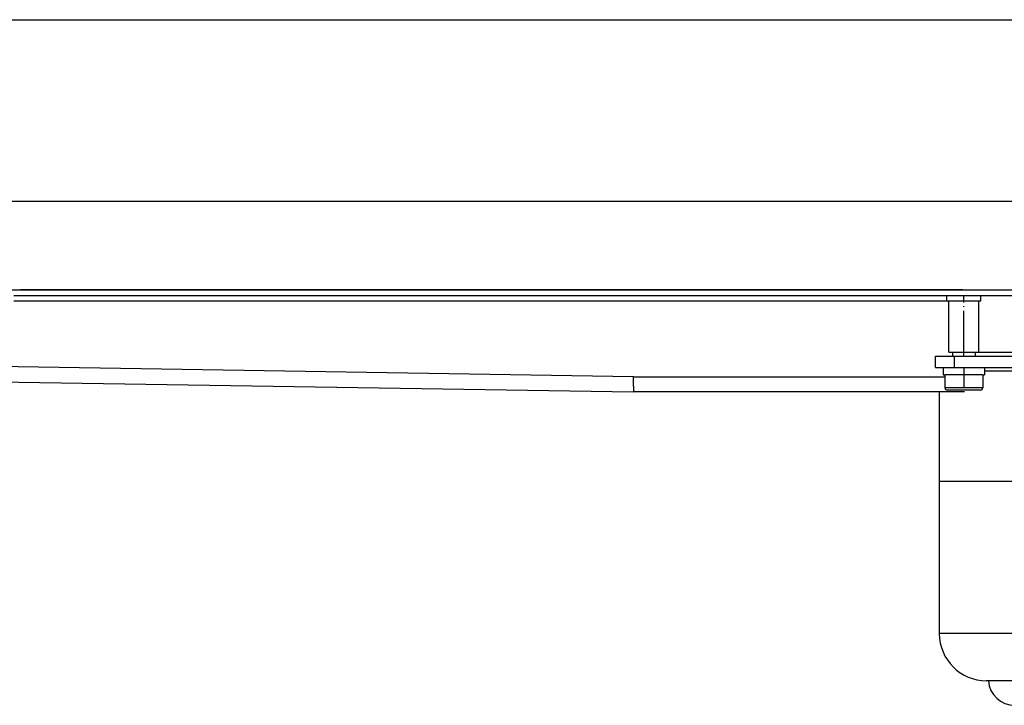
# Model space of a CAD drawing. Units: millimetres. Extents: x -214 to 610, y -218 to 120.
# Drawn here: x 59 to 190, y 11 to 102 of the extents above; entities that cross this region are included whole.
import ezdxf

# ---------------------------------------------------------------- set-up
doc = ezdxf.new("R2010")
doc.units = ezdxf.units.MM
doc.linetypes.add('DOT_CENTER', pattern=[14, 12, -1, 0, -1])
doc.layers.add('1', color=7, linetype='Continuous')
doc.styles.add('CONVERTER_11', font='txt.shx', dxfattribs={"width": 0.9})
doc.dimstyles.new('ME10_DIM_10', dxfattribs={"dimtxt": 24, "dimasz": 24, "dimexe": 4, "dimexo": 0, "dimgap": 4, "dimtad": 1, "dimdsep": 46, "dimtxsty": 'CONVERTER_11', "dimsah": 1, "dimcen": 0.09, "dimclrd": 4, "dimclre": 4, "dimclrt": 1, "dimadec": 0, "dimazin": 0, "dimtfac": 1, "dimtdec": 4, "dimtix": 1, "dimtmove": 0, "dimatfit": 3, "dimfxl": 1, "dimtolj": 1, "dimtzin": 0, "dimarcsym": 0})
doc.dimstyles.new('ME10_DIM_11', dxfattribs={"dimtxt": 24, "dimasz": 24, "dimexe": 4, "dimexo": 0, "dimgap": 4, "dimtad": 1, "dimdsep": 46, "dimtxsty": 'CONVERTER_11', "dimsah": 1, "dimcen": 0.09, "dimclrd": 4, "dimclre": 4, "dimclrt": 1, "dimadec": 0, "dimazin": 0, "dimtfac": 1, "dimtdec": 4, "dimtix": 1, "dimtmove": 0, "dimatfit": 3, "dimfxl": 1, "dimtolj": 1, "dimtzin": 0, "dimarcsym": 0})

# ---------------------------------------------------------------- blocks, each defined once
blk = doc.blocks.new('501024953_Aufbauhöhe_88_5mm_-_ohne_Schweißzugabe__3', base_point=(446.41, 54.39))
at = {"color": 7, "linetype": 'Continuous'}
for p, q in [((530.66, 86.46), (530.66, 83.29)), ((384.39, 81.6), (362.16, 81.6)), ((362.16, 81.6), (362.16, 41.35)), ((385.86, 81.6), (384.39, 81.6)), ((394.17, 81.6), (385.86, 81.6)), ((478.15, 81.6), (394.17, 81.6)), ((486.46, 81.6), (478.15, 81.6)), ((487.93, 81.6), (486.46, 81.6)), ((510.16, 81.6), (487.93, 81.6)), ((510.16, 81.6), (510.16, 80.85)), ((521.16, 80.85), (510.16, 80.85)), ((521.16, 80.85), (521.16, 82.35)), ((521.16, 82.35), (523.66, 82.35)), ((521.16, 28.85), (521.16, 80.85)), ((523.66, 82.35), (523.66, 80.81)), ((530.66, 83.29), (530.66, 83.25)), ((523.66, 80.81), (523.66, 28.85)), ((524.81, 80.81), (523.66, 80.81)), ((524.81, 28.85), (524.81, 80.81)), ((375.16, 28.85), (374.66, 28.85)), ((390.5, 28.85), (375.16, 28.85)), ((390.75, 28.85), (390.5, 28.85)), ((394.17, 28.85), (390.75, 28.85)), ((478.15, 28.85), (394.17, 28.85)), ((481.57, 28.85), (478.15, 28.85)), ((481.81, 28.85), (481.57, 28.85)), ((493.31, 28.85), (481.81, 28.85)), ((497.16, 28.85), (493.31, 28.85)), ((510.16, 28.85), (497.16, 28.85)), ((521.16, 28.85), (510.16, 28.85)), ((521.16, 27.35), (521.16, 28.85)), ((523.66, 28.85), (523.66, 27.35)), ((523.66, 28.85), (524.81, 28.85)), ((521.16, 27.35), (523.66, 27.35)), ((394.16, 22.35), (382.14, 22.35)), ((478.16, 22.35), (394.16, 22.35)), ((490.18, 22.35), (478.16, 22.35))]:
    blk.add_line(p, q, dxfattribs=at)
at = {"color": 3, "linetype": 'Continuous'}
for p, q in [((384.39, 81.6), (384.39, 41.35)), ((394.17, 41.35), (394.17, 81.6)), ((478.15, 41.35), (478.15, 81.6)), ((487.93, 41.35), (487.93, 81.6)), ((384.39, 41.35), (362.16, 41.35)), ((394.17, 41.35), (384.39, 41.35)), ((394.17, 41.35), (394.17, 28.85)), ((478.15, 41.35), (394.17, 41.35)), ((478.15, 41.35), (487.93, 41.35)), ((478.15, 41.35), (478.15, 28.85)), ((487.93, 41.35), (504.05, 41.35)), ((394.17, 28.85), (394.17, 25.35)), ((478.15, 28.85), (478.16, 22.35)), ((394.16, 22.35), (394.17, 25.35))]:
    blk.add_line(p, q, dxfattribs=at)
at = {"color": 7, "linetype": 'Continuous'}
for centre, radius, start, end in [((544.49, 54.85), 34.5, 113.6374, 127.1458), ((539.06, 54.85), 29.61, 106.4769, 118.7679), ((374.66, 41.35), 12.5, 180, 270), ((382.14, 29.35), 7, 184.096, 270), ((490.18, 29.35), 7, 270, 355.904), ((539.06, 54.85), 29.65, 241.2719, 253.5448)]:
    blk.add_arc(centre, radius, start, end, dxfattribs=at)
for points, knots in [([(501.53, 54.85), (501.6, 56.53), (501.75, 59.94), (502.77, 64.52), (504.21, 68.97), (505.82, 72.78), (507.5, 76.15), (508.7, 78.35), (509.55, 79.83), (509.96, 80.51), (510.16, 80.85)], [0, 0, 0, 0, 5.028619, 10.207047, 14.037363, 19.033647, 22.591672, 25.346924, 26.535894, 27.724865, 27.724865, 27.724865, 27.724865]), ([(501.53, 54.85), (501.57, 53.65), (501.64, 51.27), (502.2, 47.79), (502.99, 44.48), (503.71, 42.38), (504.05, 41.35)], [0, 0, 0, 0, 3.605607, 7.135236, 10.554918, 13.799352, 13.799352, 13.799352, 13.799352]), ([(510.16, 28.85), (510.07, 29), (509.89, 29.3), (509.43, 30.09), (508.86, 31.09), (508.05, 32.54), (507.18, 34.2), (506.14, 36.32), (505.05, 38.73), (504.4, 40.45), (504.05, 41.35)], [0, 0, 0, 0, 0.516676, 1.033352, 2.761338, 3.96181, 6.015954, 8.395659, 11.044042, 13.93112, 13.93112, 13.93112, 13.93112])]:
    blk.add_open_spline(points, degree=3, knots=knots, dxfattribs=at)
at = {"color": 3, "linetype": 'Continuous'}
for points, knots in [([(384.39, 41.35), (384.47, 39.74), (384.63, 36.7), (385.9, 32.79), (387.72, 29.65), (389.67, 29.09), (390.5, 28.85)], [0, 0, 0, 0, 4.806096, 9.072292, 12.429807, 14.954637, 14.954637, 14.954637, 14.954637]), ([(481.81, 28.85), (482.65, 29.09), (484.59, 29.65), (486.41, 32.79), (487.69, 36.7), (487.84, 39.74), (487.93, 41.35)], [0, 0, 0, 0, 2.524831, 5.882345, 10.148541, 14.954637, 14.954637, 14.954637, 14.954637]), ([(493.31, 28.85), (494.73, 29.05), (497.63, 29.45), (501.18, 32.42), (503.59, 36.53), (503.9, 39.73), (504.05, 41.35)], [0, 0, 0, 0, 4.221004, 8.636477, 13.313205, 18.166175, 18.166175, 18.166175, 18.166175]), ([(390.75, 28.85), (390.82, 28), (390.95, 26.41), (391.68, 24.37), (392.69, 22.75), (393.71, 22.48), (394.16, 22.35)], [0, 0, 0, 0, 2.542562, 4.776058, 6.536078, 7.879977, 7.879977, 7.879977, 7.879977]), ([(481.57, 28.85), (481.5, 28), (481.36, 26.41), (480.64, 24.37), (479.63, 22.75), (478.6, 22.48), (478.16, 22.35)], [0, 0, 0, 0, 2.542562, 4.776058, 6.536078, 7.879977, 7.879977, 7.879977, 7.879977])]:
    blk.add_open_spline(points, degree=3, knots=knots, dxfattribs=at)
blk = doc.blocks.new('501024953_Aufbauhöhe_88_5mm_-_ohne_Schweißzugabe__4', base_point=(446.41, 54.39))
blk.add_blockref('501024953_Aufbauhöhe_88_5mm_-_ohne_Schweißzugabe__3', (446.41, 54.39))
blk = doc.blocks.new('588884928_F_0800_mm_Artikelnummer_588884931__5', base_point=(436.16, -6.87))
at = {"color": 7, "linetype": 'Continuous'}
for p, q in [((83.41, 132.35), (283.91, 132.35)), ((117.06, 130.85), (364.16, 130.85)), ((118.91, 132.35), (272.91, 132.35)), ((368.41, 132.35), (118.91, 132.35)), ((272.91, 132.35), (299.41, 132.35)), ((283.91, 132.35), (287.91, 132.35)), ((283.91, 132.35), (287.91, 132.35)), ((287.91, 132.35), (364.41, 132.35)), ((299.41, 132.35), (353.41, 132.35)), ((353.41, 132.35), (518.91, 132.35)), ((364.16, 129.45), (364.16, 130.85)), ((364.16, 130.85), (372.97, 130.85)), ((364.41, 132.35), (368.41, 132.35)), ((372.97, 130.85), (373.16, 130.85)), ((373.16, 129.45), (373.16, 130.85)), ((373.16, 130.85), (377.08, 130.85)), ((377.08, 130.85), (384.39, 130.85)), ((364.16, 129.45), (364.66, 129.45)), ((364.66, 115.85), (364.66, 129.45)), ((364.66, 129.45), (372.66, 129.45)), ((372.66, 115.85), (372.66, 129.45)), ((372.66, 129.45), (373.16, 129.45)), ((364.66, 115.85), (371.71, 115.85)), ((371.71, 115.85), (372.66, 115.85)), ((103.06, 108.2), (281.16, 105.35)), ((362.16, 105.35), (281.16, 105.35)), ((368.86, 105.35), (362.16, 105.35))]:
    blk.add_line(p, q, dxfattribs=at)
at = {"color": 3, "linetype": 'Continuous'}
for p, q in [((364.66, 129.35), (117.06, 129.35)), ((281.23, 109.35), (103.06, 112.21)), ((281.19, 106.85), (281.23, 109.35)), ((281.23, 109.35), (363.66, 109.35)), ((281.19, 106.85), (281.16, 105.35))]:
    blk.add_line(p, q, dxfattribs=at)
at = {"layer": '1', "color": 2, "linetype": 'DOT_CENTER'}
blk.add_line((368.66, 114.85), (368.66, 130.85), dxfattribs=at)
blk = doc.blocks.new('588884928_F_0800_mm_Artikelnummer_588884931__6', base_point=(436.16, -6.87))
blk.add_blockref('588884928_F_0800_mm_Artikelnummer_588884931__5', (436.16, -6.87))
blk = doc.blocks.new('Bgr_HL50F_0__7', base_point=(436.16, -6.87))
for name, p in [('588884928_F_0800_mm_Artikelnummer_588884931__6', (436.16, -6.87)), ('501024953_Aufbauhöhe_88_5mm_-_ohne_Schweißzugabe__4', (446.41, 54.39))]:
    blk.add_blockref(name, p)
blk = doc.blocks.new('Vordans1', base_point=(436.16, -6.87))
blk.add_blockref('Bgr_HL50F_0__7', (436.16, -6.87))
blk = doc.blocks.new('1__8', base_point=(436.16, -6.87))
blk.add_blockref('Vordans1', (436.16, -6.87))
blk = doc.blocks.new('HL50F-vorderans', base_point=(436.16, -6.87))
at = {"layer": '1'}
blk.add_blockref('1__8', (436.16, -6.87), dxfattribs=at)
blk = doc.blocks.new('TOP__9', base_point=(356.91, -152.19))
blk.add_blockref('HL50F-vorderans', (436.16, -6.87))
blk = doc.blocks.new('*D89')
at = {"layer": '1', "color": 4, "linetype": 'Continuous'}
for p, q in [((-213.84, 132.35), (-213.84, 207.93)), ((1086.16, 132.35), (1086.16, 207.93)), ((-213.84, 203.93), (1086.16, 203.93))]:
    blk.add_line(p, q, dxfattribs=at)
at = {"layer": '1', "color": 4}
for points in [[(-189.84, 207.09), (-189.84, 200.78), (-213.84, 203.93)], [(1062.16, 200.78), (1062.16, 207.09), (1086.16, 203.93)]]:
    blk.add_solid(points, dxfattribs=at)
at = {"layer": '1', "color": 1, "insert": (452.18, 207.93), "char_height": 24, "attachment_point": 7, "rotation": 0.0001, "line_spacing_factor": 0.60024, "style": 'CONVERTER_11'}
blk.add_mtext('1300', dxfattribs=at)
blk = doc.blocks.new('*D90')
at = {"layer": '1', "color": 4, "linetype": 'Continuous'}
for p, q in [((-163.84, 130.85), (-163.84, 159.88)), ((1036.16, 132.35), (1036.16, 159.88)), ((-163.84, 155.88), (1036.16, 155.88))]:
    blk.add_line(p, q, dxfattribs=at)
at = {"layer": '1', "color": 4}
for points in [[(-139.84, 159.04), (-139.84, 152.72), (-163.84, 155.88)], [(1012.16, 152.72), (1012.16, 159.04), (1036.16, 155.88)]]:
    blk.add_solid(points, dxfattribs=at)
at = {"layer": '1', "color": 1, "insert": (507.71, 159.88), "char_height": 24, "attachment_point": 7, "rotation": 0.0001, "line_spacing_factor": 0.60024, "style": 'CONVERTER_11'}
blk.add_mtext('1200', dxfattribs=at)
blk = doc.blocks.new('501024954_Aufbauhöhe_108_5mm_ohne_Schweißzugabe__11', base_point=(436.16, 77.35))
at = {"color": 7, "linetype": 'Continuous'}
for p, q in [((372.97, 130.85), (373.16, 130.85)), ((373.16, 130.85), (377.08, 130.85)), ((377.08, 130.85), (384.39, 130.85)), ((384.39, 130.85), (385.86, 130.85)), ((385.86, 130.85), (394.17, 130.85)), ((394.17, 130.85), (478.15, 130.85)), ((478.15, 130.85), (486.46, 130.85)), ((486.46, 130.85), (487.93, 130.85)), ((487.93, 130.85), (495.23, 130.85)), ((495.23, 130.85), (499.16, 130.85)), ((499.16, 130.85), (499.35, 130.85)), ((361.16, 111.85), (361.16, 114.85)), ((361.16, 114.85), (366.16, 114.85)), ((366.16, 114.85), (383.9, 114.85)), ((371.71, 115.85), (372.66, 115.85)), ((383.9, 114.85), (387.77, 114.85)), ((484.55, 114.85), (488.41, 114.85)), ((488.41, 114.85), (506.16, 114.85)), ((500.61, 115.85), (499.66, 115.85)), ((506.16, 114.85), (511.16, 114.85)), ((511.16, 111.85), (511.16, 114.85)), ((361.16, 111.85), (363.16, 111.85)), ((363.16, 111.85), (366.16, 111.85)), ((366.16, 111.85), (370.44, 111.85)), ((370.44, 111.85), (374.16, 111.85)), ((374.16, 111.85), (383.9, 111.85)), ((383.9, 111.85), (387.77, 111.85)), ((484.55, 111.85), (488.41, 111.85)), ((488.41, 111.85), (498.16, 111.85)), ((498.16, 111.85), (501.88, 111.85)), ((501.88, 111.85), (506.16, 111.85)), ((506.16, 111.85), (509.16, 111.85)), ((509.16, 111.85), (511.16, 111.85)), ((362.16, 105.35), (362.16, 81.6)), ((368.86, 105.35), (362.16, 105.35)), ((510.16, 105.35), (503.45, 105.35)), ((510.16, 105.35), (510.16, 81.6)), ((384.39, 81.6), (362.16, 81.6)), ((385.86, 81.6), (384.39, 81.6)), ((394.17, 81.6), (385.86, 81.6)), ((478.15, 81.6), (394.17, 81.6)), ((486.46, 81.6), (478.15, 81.6)), ((487.93, 81.6), (486.46, 81.6)), ((510.16, 81.6), (487.93, 81.6))]:
    blk.add_line(p, q, dxfattribs=at)
at = {"color": 3, "linetype": 'Continuous'}
for p, q in [((384.39, 130.85), (384.39, 115.85)), ((394.17, 130.85), (394.17, 115.85)), ((478.15, 115.85), (478.15, 130.85)), ((487.93, 115.85), (487.93, 130.85)), ((366.16, 111.85), (366.16, 114.85)), ((372.66, 115.85), (384.39, 115.85)), ((384.39, 115.85), (394.17, 115.85)), ((478.15, 115.85), (487.93, 115.85)), ((487.93, 115.85), (499.66, 115.85)), ((506.16, 114.85), (506.16, 111.85)), ((384.39, 110.85), (374.16, 110.85)), ((384.39, 110.85), (384.39, 81.6)), ((394.17, 110.85), (384.39, 110.85)), ((394.17, 110.85), (394.17, 81.6)), ((478.15, 81.6), (478.15, 110.85)), ((487.93, 110.85), (478.15, 110.85)), ((487.93, 81.6), (487.93, 110.85)), ((498.16, 110.85), (487.93, 110.85))]:
    blk.add_line(p, q, dxfattribs=at)
for points, knots in [([(384.39, 115.85), (384.38, 115.59), (384.37, 115.17), (384.03, 114.94), (383.9, 114.85)], [0, 0, 0, 0, 0.721338, 1.174473, 1.174473, 1.174473, 1.174473]), ([(487.93, 115.85), (487.93, 115.59), (487.94, 115.17), (488.28, 114.94), (488.41, 114.85)], [0, 0, 0, 0, 0.721338, 1.174473, 1.174473, 1.174473, 1.174473]), ([(384.39, 110.85), (384.38, 111.11), (384.37, 111.54), (384.03, 111.77), (383.9, 111.85)], [0, 0, 0, 0, 0.721338, 1.174473, 1.174473, 1.174473, 1.174473]), ([(488.41, 111.85), (488.28, 111.77), (487.94, 111.54), (487.93, 111.11), (487.93, 110.85)], [0, 0, 0, 0, 0.453136, 1.174473, 1.174473, 1.174473, 1.174473])]:
    blk.add_open_spline(points, degree=3, knots=knots, dxfattribs=at)
at = {"color": 7, "linetype": 'Continuous'}
for points, knots in [([(394.17, 115.85), (393.64, 115.74), (392.59, 115.5), (391.26, 115.23), (390.19, 115.06), (389.39, 114.95), (388.58, 114.87), (388.04, 114.86), (387.77, 114.85)], [0, 0, 0, 0, 1.622917, 3.245543, 4.057254, 4.869162, 5.68137, 6.493072, 6.493072, 6.493072, 6.493072]), ([(484.55, 114.85), (484.28, 114.86), (483.74, 114.87), (482.93, 114.95), (482.12, 115.06), (481.06, 115.23), (479.73, 115.5), (478.68, 115.74), (478.15, 115.85)], [0, 0, 0, 0, 0.811702, 1.623909, 2.435816, 3.247527, 4.870154, 6.493072, 6.493072, 6.493072, 6.493072]), ([(387.77, 111.85), (388.04, 111.85), (388.58, 111.84), (389.39, 111.76), (390.19, 111.65), (391.26, 111.48), (392.59, 111.21), (393.64, 110.97), (394.17, 110.85)], [0, 0, 0, 0, 0.811702, 1.623909, 2.435816, 3.247527, 4.870154, 6.493072, 6.493072, 6.493072, 6.493072]), ([(478.15, 110.85), (478.68, 110.97), (479.73, 111.21), (481.06, 111.48), (482.12, 111.65), (482.93, 111.76), (483.74, 111.84), (484.28, 111.85), (484.55, 111.85)], [0, 0, 0, 0, 1.622917, 3.245543, 4.057254, 4.869162, 5.68137, 6.493072, 6.493072, 6.493072, 6.493072])]:
    blk.add_open_spline(points, degree=3, knots=knots, dxfattribs=at)
at = {"layer": '1', "color": 2, "linetype": 'DOT_CENTER'}
blk.add_line((436.16, 132.35), (436.16, 22.35), dxfattribs=at)
blk = doc.blocks.new('501024954_Aufbauhöhe_108_5mm_ohne_Schweißzugabe__12', base_point=(436.16, 77.35))
blk.add_blockref('501024954_Aufbauhöhe_108_5mm_ohne_Schweißzugabe__11', (436.16, 77.35))
blk = doc.blocks.new('915055001_19mm__13', base_point=(203.16, 132.35))
at = {"color": 7, "linetype": 'Continuous'}
for p, q in [((187.91, 132.35), (214.41, 132.35)), ((214.41, 132.35), (218.41, 132.35))]:
    blk.add_line(p, q, dxfattribs=at)
blk = doc.blocks.new('915055001_19mm_1__14', base_point=(203.16, 132.35))
blk.add_blockref('915055001_19mm__13', (203.16, 132.35))
blk = doc.blocks.new('915055001_19mm__17', base_point=(336.16, 132.35))
at = {"color": 7, "linetype": 'Continuous'}
for p, q in [((318.91, 132.35), (322.91, 132.35)), ((322.91, 132.35), (349.41, 132.35)), ((349.41, 132.35), (353.41, 132.35))]:
    blk.add_line(p, q, dxfattribs=at)
blk = doc.blocks.new('915055001_19mm_2__18', base_point=(336.16, 132.35))
blk.add_blockref('915055001_19mm__17', (336.16, 132.35))
blk = doc.blocks.new('Skin_Group2__19', base_point=(368.66, 110.85))
at = {"color": 7, "linetype": 'Continuous'}
for p, q in [((365.66, 115.85), (365.66, 114.85)), ((371.66, 115.85), (371.66, 114.85)), ((363.66, 109.85), (363.66, 106.45)), ((365.41, 109.85), (363.66, 109.85)), ((368.39, 109.85), (365.41, 109.85)), ((368.93, 109.85), (368.39, 109.85)), ((371.91, 109.85), (368.93, 109.85)), ((373.66, 109.85), (371.91, 109.85)), ((373.66, 109.85), (373.66, 106.45)), ((373.06, 105.85), (364.26, 105.85))]:
    blk.add_line(p, q, dxfattribs=at)
at = {"color": 3, "linetype": 'Continuous'}
blk.add_line((373.66, 106.45), (363.66, 106.45), dxfattribs=at)
at = {"color": 7, "linetype": 'Continuous'}
for centre, start, end in [((364.26, 106.45), 180, 270), ((373.06, 106.45), 270, 0)]:
    blk.add_arc(centre, 0.6, start, end, dxfattribs=at)
blk = doc.blocks.new('995904356_DIN_7984_-_M6_x_12_---_9N__20', base_point=(368.66, 110.85))
blk.add_blockref('Skin_Group2__19', (368.66, 110.85))
blk = doc.blocks.new('995904356_DIN_7984_-_M6_x_12_---_9N__21', base_point=(368.66, 110.85))
blk.add_blockref('995904356_DIN_7984_-_M6_x_12_---_9N__20', (368.66, 110.85))
blk = doc.blocks.new('995900114__27', base_point=(368.66, 109.15))
at = {"color": 7, "linetype": 'Continuous'}
for p, q in [((363.16, 111.85), (363.16, 109.85)), ((363.16, 111.85), (366.16, 111.85)), ((363.16, 109.85), (363.66, 109.85)), ((365.41, 109.85), (363.66, 109.85)), ((368.39, 109.85), (365.41, 109.85)), ((366.16, 111.85), (370.44, 111.85)), ((368.93, 109.85), (368.39, 109.85)), ((371.91, 109.85), (368.93, 109.85)), ((370.44, 111.85), (374.16, 111.85)), ((373.66, 109.85), (371.91, 109.85)), ((373.66, 109.85), (374.16, 109.85)), ((374.16, 111.85), (374.16, 109.85))]:
    blk.add_line(p, q, dxfattribs=at)
at = {"layer": '1', "color": 2, "linetype": 'DOT_CENTER'}
blk.add_line((368.66, 111.85), (368.66, 106.45), dxfattribs=at)
blk = doc.blocks.new('995900114__28', base_point=(368.66, 109.15))
blk.add_blockref('995900114__27', (368.66, 109.15))
blk = doc.blocks.new('TOP__10', base_point=(395.661, -102.396))
blk.add_blockref('TOP__9', (356.908, -152.186))
at = {"layer": '1'}
for base, p1, p2, dimstyle, picture, middle in [((-213.842, 203.935), (1086.158, 132.354), (-213.842, 132.354), 'ME10_DIM_10', '*D89', (488.183, 219.935)), ((-163.842, 155.877), (1036.158, 132.354), (-163.842, 130.854), 'ME10_DIM_11', '*D90', (543.707, 171.877))]:
    dim = blk.add_linear_dim(base=base, p1=p1, p2=p2, dimstyle=dimstyle, dxfattribs=at)
    dim.commit()
    dim.dimension.update_dxf_attribs({"geometry": picture, "text_midpoint": middle, "text_rotation": 0.00014})

msp = doc.modelspace()

# ---------------------------------------------------------------- block references
at = {"xscale": 0.5, "yscale": 0.5, "zscale": 0.5}
for name, p in [('TOP__10', (197.83, -51.2)), ('915055001_19mm_1__14', (101.58, 66.18)), ('915055001_19mm_2__18', (168.08, 66.18)), ('501024954_Aufbauhöhe_108_5mm_ohne_Schweißzugabe__12', (218.08, 38.68)), ('995904356_DIN_7984_-_M6_x_12_---_9N__21', (184.33, 55.43)), ('995900114__28', (184.33, 54.58))]:
    msp.add_blockref(name, p, dxfattribs=at)

doc.saveas('drawing.dxf')
